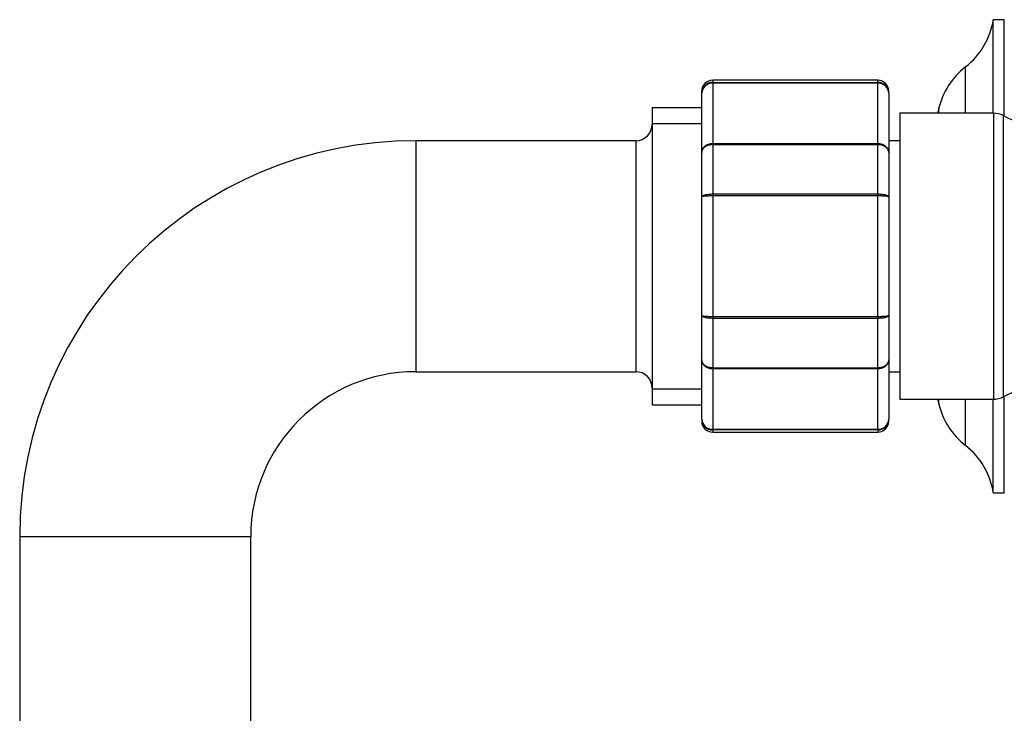
# Model space of a CAD drawing. Units: millimetres. Extents: x 7 to 205, y 49 to 289.
# Drawn here: x 136 to 158, y 191 to 207 of the extents above; entities that cross this region are included whole.
import ezdxf

# ---------------------------------------------------------------- set-up
doc = ezdxf.new("R2010")
doc.units = ezdxf.units.MM
for name, color, linetype in [('12507', 7, 'Continuous'), ('16057', 7, 'Continuous'), ('8242', 7, 'Continuous'), ('9434', 7, 'Continuous'), ('975', 7, 'Continuous'), ('Défaut', 7, 'Continuous')]:
    doc.layers.add(name, color=color, linetype=linetype)

# ---------------------------------------------------------------- blocks, each defined once
blk = doc.blocks.new('SE')
at = {"layer": '12507', "color": 7, "linetype": 'Continuous'}
for p, q in [((150.495, 205.118), (150.495, 198.368)), ((151.62, 205.118), (150.495, 205.118)), ((150.495, 204.758), (151.62, 204.758)), ((145.12, 204.368), (145.12, 199.118)), ((150.12, 204.368), (145.12, 204.368)), ((150.12, 204.368), (150.12, 199.118)), ((145.12, 199.118), (150.12, 199.118)), ((150.495, 198.728), (151.62, 198.728)), ((150.495, 198.368), (151.62, 198.368)), ((136.12, 195.368), (141.37, 195.368)), ((136.12, 195.368), (136.12, 172.618)), ((141.37, 172.618), (141.37, 195.368))]:
    blk.add_line(p, q, dxfattribs=at)
for centre, radius, start, end in [((150.12, 204.743), 0.375, 270, 0), ((145.12, 195.368), 9, 90, 180), ((145.12, 195.368), 3.75, 90, 180), ((150.12, 198.743), 0.375, 0, 90)]:
    blk.add_arc(centre, radius, start, end, dxfattribs=at)
at = {"layer": '16057', "color": 7, "linetype": 'Continuous'}
for p, q in [((156.12, 204.993), (156.12, 198.493)), ((158.247, 204.993), (156.12, 204.993)), ((158.247, 204.993), (158.247, 198.493)), ((158.474, 198.548), (158.474, 204.938)), ((156.12, 198.493), (158.247, 198.493))]:
    blk.add_line(p, q, dxfattribs=at)
for centre, radius, start, end in [((158.247, 204.493), 0.5, 62.9139, 90), ((160.841, 209.567), 5.199, 242.9139, 264.7287), ((160.841, 193.919), 5.199, 95.2713, 117.0861), ((158.247, 198.993), 0.5, 270, 297.0861)]:
    blk.add_arc(centre, radius, start, end, dxfattribs=at)
at = {"layer": '8242', "color": 7, "linetype": 'Continuous'}
for p, q in [((151.87, 205.743), (151.87, 205.69)), ((155.62, 205.743), (151.87, 205.743)), ((151.87, 205.69), (155.62, 205.69)), ((151.87, 205.69), (151.87, 205.675)), ((151.87, 205.675), (151.87, 204.306)), ((155.62, 205.675), (151.87, 205.675)), ((155.62, 205.69), (155.62, 205.743)), ((155.62, 205.69), (155.62, 205.675)), ((155.62, 204.306), (155.62, 205.675)), ((151.62, 205.447), (151.62, 205.493)), ((151.62, 204.101), (151.62, 205.447)), ((155.87, 205.447), (155.87, 205.493)), ((155.87, 205.447), (155.87, 204.101)), ((151.87, 204.306), (155.62, 204.306)), ((151.87, 204.306), (151.87, 204.277)), ((155.62, 204.306), (155.62, 204.277)), ((151.62, 203.089), (151.62, 204.101)), ((151.87, 204.277), (151.87, 203.157)), ((155.62, 204.277), (151.87, 204.277)), ((155.62, 203.157), (155.62, 204.277)), ((155.87, 204.101), (155.87, 203.089)), ((151.62, 200.397), (151.62, 203.089)), ((151.87, 203.157), (155.62, 203.157)), ((151.87, 203.157), (151.87, 203.112)), ((151.87, 203.112), (151.87, 200.374)), ((155.62, 203.112), (151.87, 203.112)), ((155.62, 203.157), (155.62, 203.112)), ((155.62, 200.374), (155.62, 203.112)), ((155.87, 203.089), (155.87, 200.397)), ((151.62, 199.385), (151.62, 200.397)), ((151.87, 200.374), (155.62, 200.374)), ((151.87, 200.374), (151.87, 200.33)), ((151.87, 200.33), (151.87, 199.209)), ((155.62, 200.33), (151.87, 200.33)), ((155.62, 200.374), (155.62, 200.33)), ((155.62, 199.209), (155.62, 200.33)), ((155.87, 200.397), (155.87, 199.385)), ((151.62, 198.039), (151.62, 199.385)), ((155.87, 199.385), (155.87, 198.039)), ((151.87, 199.209), (155.62, 199.209)), ((151.87, 199.209), (151.87, 199.18)), ((151.87, 199.18), (151.87, 197.811)), ((155.62, 199.18), (151.87, 199.18)), ((155.62, 199.209), (155.62, 199.18)), ((155.62, 197.811), (155.62, 199.18)), ((151.62, 198.039), (151.62, 197.993)), ((155.87, 197.993), (155.87, 198.039)), ((151.87, 197.811), (155.62, 197.811)), ((151.87, 197.796), (151.87, 197.811)), ((151.87, 197.796), (151.87, 197.743)), ((155.62, 197.796), (151.87, 197.796)), ((155.62, 197.796), (155.62, 197.811)), ((155.62, 197.796), (155.62, 197.743)), ((151.87, 197.743), (155.62, 197.743))]:
    blk.add_line(p, q, dxfattribs=at)
for centre, radius, start, end in [((151.87, 205.493), 0.25, 90, 180), ((151.867, 205.444), 0.247, 89.1951, 179.2051), ((151.86, 205.436), 0.24, 87.4794, 177.2537), ((155.62, 205.493), 0.25, 0, 90), ((155.624, 205.444), 0.247, 0.7949, 90.8049), ((155.631, 205.436), 0.24, 2.7463, 92.5206), ((151.86, 198.05), 0.24, 182.7463, 272.5206), ((151.867, 198.042), 0.247, 180.7949, 270.8049), ((155.631, 198.05), 0.24, 267.4794, 357.2537), ((155.624, 198.042), 0.247, 269.1951, 359.2051), ((151.87, 197.993), 0.25, 180, 270), ((155.62, 197.993), 0.25, 270, 0)]:
    blk.add_arc(centre, radius, start, end, dxfattribs=at)
for points in [[(151.62, 204.101), (151.62, 204.128), (151.627, 204.155), (151.652, 204.204), (151.67, 204.227), (151.716, 204.265), (151.744, 204.28), (151.805, 204.301), (151.837, 204.306), (151.87, 204.306)], [(155.62, 204.306), (155.653, 204.306), (155.686, 204.301), (155.746, 204.28), (155.774, 204.265), (155.82, 204.227), (155.839, 204.204), (155.863, 204.155), (155.87, 204.128), (155.87, 204.101)], [(151.87, 204.277), (151.837, 204.277), (151.805, 204.272), (151.744, 204.255), (151.716, 204.241), (151.67, 204.209), (151.652, 204.189), (151.627, 204.147), (151.62, 204.124), (151.62, 204.101)], [(155.87, 204.101), (155.87, 204.124), (155.863, 204.147), (155.839, 204.189), (155.82, 204.209), (155.774, 204.241), (155.746, 204.255), (155.686, 204.272), (155.653, 204.277), (155.62, 204.277)], [(151.62, 203.089), (151.62, 203.098), (151.627, 203.107), (151.652, 203.123), (151.67, 203.131), (151.716, 203.143), (151.744, 203.148), (151.805, 203.155), (151.837, 203.157), (151.87, 203.157)], [(151.87, 203.112), (151.837, 203.112), (151.805, 203.112), (151.744, 203.109), (151.716, 203.108), (151.67, 203.104), (151.652, 203.101), (151.627, 203.095), (151.62, 203.092), (151.62, 203.089)], [(155.62, 203.157), (155.653, 203.157), (155.686, 203.155), (155.746, 203.148), (155.774, 203.143), (155.82, 203.131), (155.839, 203.123), (155.863, 203.107), (155.87, 203.098), (155.87, 203.089)], [(155.87, 203.089), (155.87, 203.092), (155.863, 203.095), (155.839, 203.101), (155.82, 203.104), (155.774, 203.108), (155.746, 203.109), (155.686, 203.112), (155.653, 203.112), (155.62, 203.112)], [(151.87, 200.33), (151.837, 200.33), (151.805, 200.331), (151.744, 200.338), (151.716, 200.343), (151.67, 200.355), (151.652, 200.363), (151.627, 200.379), (151.62, 200.388), (151.62, 200.397)], [(151.62, 200.397), (151.62, 200.394), (151.627, 200.391), (151.652, 200.385), (151.67, 200.383), (151.716, 200.378), (151.744, 200.377), (151.805, 200.374), (151.837, 200.374), (151.87, 200.374)], [(155.87, 200.397), (155.87, 200.388), (155.863, 200.379), (155.839, 200.363), (155.82, 200.355), (155.774, 200.343), (155.746, 200.338), (155.686, 200.331), (155.653, 200.33), (155.62, 200.33)], [(155.62, 200.374), (155.653, 200.374), (155.686, 200.374), (155.746, 200.377), (155.774, 200.378), (155.82, 200.383), (155.839, 200.385), (155.863, 200.391), (155.87, 200.394), (155.87, 200.397)], [(151.62, 199.385), (151.62, 199.362), (151.627, 199.339), (151.652, 199.297), (151.67, 199.277), (151.716, 199.245), (151.744, 199.232), (151.805, 199.214), (151.837, 199.209), (151.87, 199.209)], [(151.87, 199.18), (151.837, 199.18), (151.805, 199.185), (151.744, 199.206), (151.716, 199.221), (151.67, 199.259), (151.652, 199.282), (151.627, 199.331), (151.62, 199.359), (151.62, 199.385)], [(155.62, 199.209), (155.653, 199.209), (155.686, 199.214), (155.746, 199.232), (155.774, 199.245), (155.82, 199.277), (155.839, 199.297), (155.863, 199.339), (155.87, 199.362), (155.87, 199.385)], [(155.87, 199.385), (155.87, 199.359), (155.863, 199.331), (155.839, 199.282), (155.82, 199.259), (155.774, 199.221), (155.746, 199.206), (155.686, 199.185), (155.653, 199.18), (155.62, 199.18)]]:
    blk.add_open_spline(points, degree=3, knots=[0, 0, 0, 0, 0.25, 0.25, 0.5, 0.5, 0.75, 0.75, 1, 1, 1, 1], dxfattribs=at)
at = {"layer": '9434', "color": 7, "linetype": 'Continuous'}
for p, q in [((158.245, 204.993), (158.245, 207.118)), ((158.495, 207.118), (158.245, 207.118)), ((158.495, 204.928), (158.495, 207.118)), ((157.613, 204.993), (157.613, 206.044)), ((157.004, 204.993), (157.004, 205.089)), ((157.004, 198.397), (157.004, 198.493)), ((157.613, 197.442), (157.613, 198.493)), ((158.245, 196.368), (158.245, 198.493)), ((158.495, 196.368), (158.495, 198.558)), ((158.245, 196.368), (158.495, 196.368))]:
    blk.add_line(p, q, dxfattribs=at)
for centre, radius, start, end in [((156.566, 207.383), 1.7, 308.0407, 351.0207), ((158.663, 204.703), 1.704, 128.0407, 166.9095), ((171.391, 201.743), 14.771, 166.9095, 167.2898), ((171.391, 201.743), 14.771, 192.7102, 193.0905), ((158.663, 198.783), 1.704, 193.0905, 231.9593), ((156.566, 196.103), 1.7, 8.9793, 51.9593)]:
    blk.add_arc(centre, radius, start, end, dxfattribs=at)
at = {"layer": '975', "color": 7, "linetype": 'Continuous'}
for p, q in [((156.12, 204.368), (155.87, 204.368)), ((155.87, 199.118), (156.12, 199.118))]:
    blk.add_line(p, q, dxfattribs=at)

msp = doc.modelspace()

# ---------------------------------------------------------------- block references
at = {"layer": 'Défaut'}
msp.add_blockref('SE', (0, 0), dxfattribs=at)

doc.saveas('drawing.dxf')
